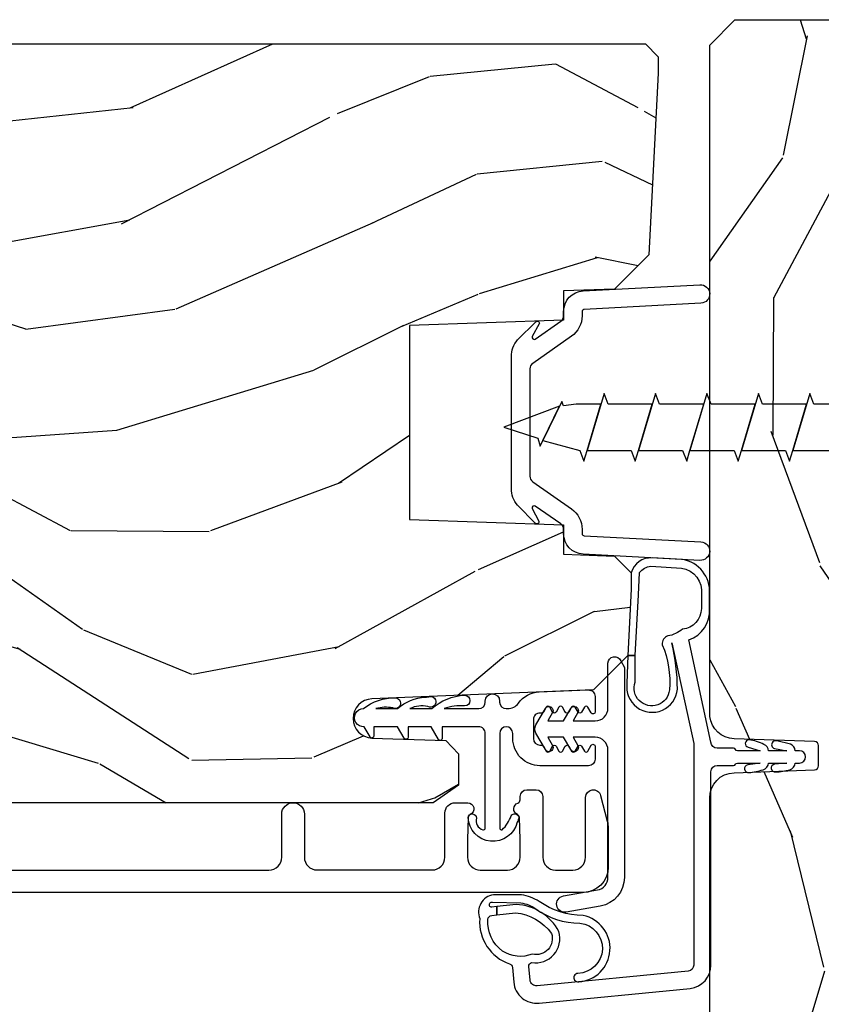
# Model space of a CAD drawing. Units: inches. Extents: x 4 to 719, y 51 to 488.
# Drawn here: x 142 to 144, y 81 to 84 of the extents above; entities that cross this region are included whole.
import ezdxf

# ---------------------------------------------------------------- set-up
doc = ezdxf.new("R2010")
doc.units = ezdxf.units.IN
doc.header["$MEASUREMENT"] = 0
doc.layers.add('ZP-ANNO-NPLT', color=7, linetype='Continuous', plot=False)
for name, color, linetype in [('ZP-DETL-WALL', 155, 'Continuous'), ('ZP-SECT-ACCS', 165, 'Continuous'), ('ZP-SECT-ALUM', 63, 'Continuous'), ('ZP-SECT-VINL', 130, 'Continuous'), ('ZP-SECT-WDHA', 11, 'Continuous'), ('ZP-SECT-WOOD', 104, 'Continuous')]:
    doc.layers.add(name, color=color, linetype=linetype)

# ---------------------------------------------------------------- blocks, each defined once
blk = doc.blocks.new('101CS Vin21 PR IF C Putty (Triple 1 in 3mm IG) F J')
at = {"layer": 'ZP-SECT-WDHA'}
h = blk.add_hatch(dxfattribs=at)
h.set_pattern_fill('WOOD3', color=256, scale=2, angle=163, pattern_type=2)
h.set_pattern_definition([(158.2364, (69.80684332232786, 20.9958920782042), (20.45396798290167, -8.344771374467806), [0.240832, -23.84235799999999]), (174.3099, (69.5831776149912, 21.08518738245692), (-8.235181511295936, 0.4263690944681484), [0.305942, -9.892097999999999]), (207.9999999999999, (69.27874388591891, 21.11552060851596), (-0.5847435903937085, -1.91261010378108), [0.2262739999999999, -2.602152]), (209.8476, (69.07895565220917, 21.00929132031751), (-35.54768828883149, -20.50272857977593), [0.438634, -43.42479]), (175.9946, (68.698505279909, 20.79098530982616), (18.38297247813529, -1.437476743240211), [0.266834, -26.416494]), (163, (68.43232374107527, 20.80962366769629), (-2.497352921371544, -1.327866102480598), [0.5, -1.5]), (153.5376999999999, (67.95417136309374, 20.95580952005766), (8.978306718050995, -4.83632345258755), [0.24331, -11.922214]), (157.2894, (69.64896260177758, 20.47948750998416), (16.62874032651941, -7.175302374271584), [0.200998, -19.898754]), (163, (69.46354908467941, 20.55708794604796), (-2.497352921371544, -1.327866102480598), [0.3, -1.7]), (191.3008, (69.17665765789053, 20.64479945746479), (-24.54716094300747, -5.043499394239721), [0.2952959999999999, -29.23435]), (215.1249999999999, (68.88708638267894, 20.58693343485788), (10.57415813511433, 7.224071108844612), [0.45607, -22.347438]), (202.2894, (68.51406723730912, 20.32452780003356), (-14.3993751268171, -6.054586024953077), [0.284254, -28.141088]), (169.3402, (68.25105328414713, 20.21671471899921), (-15.88561928555968, 2.765334394382427), [0.362216, -17.748554]), (151.1113, (67.89508870381155, 20.28371634246087), (25.02229161617255, -13.92425483963839), [0.38833, -38.44464599999999]), (156.2902000000001, (69.46769214484948, 19.88657856128707), (-16.62874768410003, 7.175289077572956), [0.3423439999999998, -33.89213999999998]), (166.3665, (69.15424339601094, 20.02423713113134), (-31.18650071420278, 7.443263674111074), [0.340588, -33.718186]), (196.6901, (68.82325234488906, 20.1045174156178), (4.409962367830815, 0.7431255040166733), [0.360556, -6.850548]), (210.4896, (68.47788657715563, 20.00096797584202), (-25.55825994297176, -15.19129255384614), [0.325576, -32.23206399999999]), (177.9314, (68.1973303217103, 19.83577660944989), (-22.79293410148565, 0.6943551067665474), [0.310484, -30.737866]), (163, (67.88704915854356, 19.84698374038967), (-2.497352921371544, -1.327866102480598), [0.24, -1.76]), (150.0054, (67.65753601711242, 19.91715294952314), (-16.04400167334359, 9.087905524651102), [0.266834, -26.416494]), (163, (69.3133407532365, 21.50230615215974), (-2.497352921371544, -1.327866102480598), [0, -2]), (26.15240000000001, (68.95786391015002, 21.29727880269319), (-36.87554735843706, -18.00538888531859), [0.4386339999999999, -43.42478999999998]), (9.565100000000026, (68.76684953402957, 19.57800177204475), (2.497352076502218, 1.327869099233075), [0.178886, -4.29325]), (351.1301, (68.94324803136146, 19.60772667976615), (12.0603996767767, -1.595852046107204), [0.282842, -13.859292]), (319.8014, (69.22270823122003, 19.56411479268231), (8.393559450670804, -6.748938448303024), [0.152316, -15.07923]), (189.5651, (68.95786391015002, 21.29727880269319), (-2.497352076502219, -1.327869099233075), [0.2236059999999999, -4.248529999999997]), (169.7098, (68.73736578848514, 21.26012266804144), (17.79822734718652, -3.350093459302554), [0.342344, -33.89214]), (152.8752999999999, (68.4005273032688, 21.32127685740864), (-30.7601241373409, 15.67848221527704), [0.5688579999999999, -56.316992]), (152.6952, (69.87116509736686, 21.20627912451607), (-10.89091849633435, 5.421060729349781), [0.2236059999999999, -22.13707199999999]), (178.5241, (69.67247291924389, 21.30885308979359), (22.79293551970828, -0.6943538178398185), [0.37363, -36.989452]), (205.8789, (69.29896603662493, 21.31847642789747), (31.88084594068392, 15.34964888471388), [0.3821, -37.827846]), (197.6952, (68.95518406172738, 21.15170126866945), (-23.21929303946757, -7.540852312839229), [0.316228, -31.306548]), (172.4623, (68.6539179183269, 21.05558305582402), (-10.14779136076372, 1.011111546693648), [0.364966, -11.80056]), (156.4181, (68.29210590389684, 21.10345858416643), (31.344885410924, -13.76583238823937), [0.5234499999999999, -51.82156]), (154.8699, (69.7249792450055, 20.72812674653455), (10.89091361125098, -5.421068605812716), [0.2828419999999999, -13.859292]), (174.3099, (69.46890878152476, 20.84824301409544), (-8.235181511295936, 0.4263690944681484), [0.305942, -9.892097999999999]), (205.5104, (69.16447505245247, 20.87857624015448), (26.88614988798455, 12.69389479119331), [0.3255759999999999, -32.23206399999998]), (207.9999999999999, (68.87064013598234, 20.73835840297607), (-0.5847435903937085, -1.91261010378108), [0.367696, -2.460732]), (180.3539999999999, (68.54598425620406, 20.5657358096536), (27.20289793979688, 0.04876202922806261), [0.335262, -33.190848]), (159.6335000000001, (68.2107295638236, 20.56366427956856), (30.01700107381327, -11.26852463519537), [0.3405879999999998, -33.71818599999997]), (145.8973, (67.89143338089062, 20.68219675429355), (-17.37187083675604, 11.58525502309056), [0.27203, -26.930912]), (154.2538, (69.57879339264412, 20.24997436855303), (-12.80351945054413, 6.005821017315287), [0.2630579999999998, -26.04283399999999]), (177.9314, (69.34184902428262, 20.36424320201947), (-22.79293410148565, 0.6943551067665474), [0.310484, -30.737866]), (195.0054, (69.03156786111592, 20.37545033295924), (11.31727641611973, 2.814114219735264), [0.37736, -18.490604]), (212.8991, (68.66707599826321, 20.27774832727791), (28.64036637139407, 18.43175097613516), [0.4967899999999999, -49.18218]), (178.9454, (68.24995722856039, 20.00791146552324), (8.235181634652655, -0.4263644116476297), [0.291204, -14.269016]), (156.991, (67.9588021605129, 20.01327116236856), (-18.54135163249375, 7.760042155334038), [0.3821, -37.82784599999999]), (139.8014, (67.60710122143587, 20.16262460040172), (-8.393559450670804, 6.748938448303025), [0.152316, -15.07923]), (153.5376999999999, (69.40337036981049, 19.67619151497521), (8.978306718050995, -4.83632345258755), [0.24331, -11.922214]), (173.008, (69.18555209656824, 19.7846129143472), (-22.20819262847393, 2.606951578708767), [0.345254, -34.1801]), (200.4054, (68.84286617725746, 19.82664100859514), (-30.71134915766887, -11.52445423798904), [0.4280179999999997, -42.37384999999997]), (192.0546, (69.02644932644759, 21.59001766357655), (-15.72724097270063, -3.557234008732985), [0.205912, -20.385348]), (173.7843, (68.82507729990198, 21.54701409483034), (32.35598179133584, -3.618064673815965), [0.4275519999999998, -42.32756599999997]), (155.8750000000001, (68.4000395660197, 21.59330583033685), (12.80352490518391, -6.005810314090468), [0.4837359999999998, -15.64077999999999])])
edge = h.paths.add_edge_path()
edge.add_line((5.865551157215201, -0.06249999999994316), (5.803051157215201, 5.684341886080801e-14))
edge.add_line((5.803051157215201, 5.684341886080801e-14), (5.553051157215201, 5.684341886080801e-14))
edge.add_line((5.553051157215201, 5.684341886080801e-14), (5.490551157215201, -0.06249999999994316))
edge.add_line((5.490551157215201, -0.06249999999994316), (4.35555115721521, -0.06249999999994316))
edge.add_line((4.35555115721521, -0.06249999999994316), (4.29305115721521, 5.684341886080801e-14))
edge.add_line((4.29305115721521, 5.684341886080801e-14), (3.083520233248088, -0.0004991732965606843))
edge.add_line((3.083520233248088, -0.0004991732965606843), (3.013520233248094, -0.07049917329655386))
edge.add_line((3.013520233248094, -0.07049917329655386), (2.271712992836079, -0.07049917329655386))
edge.add_arc((2.227520233248093, -0.05449917329653431), 0.04700000000002302, 199.902801886687, 340.097198113313, ccw=False)
edge.add_line((2.183327473660107, -0.07049917329655386), (1.561201474115215, -0.07049917329655386))
edge.add_line((1.561201474115215, -0.07049917329655386), (1.463360853681671, -0.1683397937300981))
edge.add_arc((1.4195202332481, -0.1244991732965417), 0.06199999999999654, 224.9999999999907, 315.0000000000093, ccw=False)
edge.add_line((1.37567961281453, -0.1683397937300981), (1.311010303111708, -0.1036704840272762))
edge.add_arc((1.270107979841995, -0.1333846961042013), 0.05055625033774444, 35.99718955853371, 180.1300780664193)
edge.add_line((1.219551859793192, -0.1334994733826704), (1.219176157215195, -0.2087887687955572))
edge.add_arc((1.143580494733591, -0.1909871523489528), 0.07766338734657934, 268.530568904314, 346.7491377063439, ccw=False)
edge.add_line((1.14158892594002, -0.2686249999999859), (1.058513388490375, -0.2686249999999859))
edge.add_arc((1.058513388490397, -0.2066249999999741), 0.06200000000000816, 181.999999999996, 269.9999999999836, ccw=False)
edge.add_line((0.996551157215201, -0.2087887687955288), (0.9949618164829062, -0.1476510050329409))
edge.add_arc((0.9848888067193329, -0.1486184168583549), 0.01011935824728805, 5.485861156466482, 89.72721794353028)
edge.add_line((0.9849369842456426, -0.1384991732965659), (0.9435202332480443, -0.1384991732965659))
edge.add_line((0.9435202332480443, -0.1384991732965659), (0.7765202332480712, -0.1992822024189991))
edge.add_line((0.7765202332480712, -0.1992822024189991), (0.7765511572152022, -0.4599999999999795))
edge.add_line((0.7765511572152022, -0.4599999999999795), (0.8391541875955326, -0.4599999999999795))
edge.add_arc((0.8391541875955255, -0.5020000000000238), 0.04200000000004211, 45.00000000003388, 89.99999999999272, ccw=False)
edge.add_line((0.8688526724053744, -0.4723015151901393), (1.128360853681635, -0.7162156204335588))
edge.add_arc((1.172201474115205, -0.6723750000000024), 0.0619999999999935, 224.9999999999882, 270.0000000000002)
edge.add_line((1.172201474115205, -0.734375), (1.200468810746536, -0.734375))
edge.add_arc((1.200468810746592, -0.7243749999999949), 0.00999999999999801, 269.9999999996756, 358.0000000001116)
edge.add_line((1.210462719016782, -0.7247239949670075), (1.211926157215196, -0.6828166080527467))
edge.add_arc((1.227916410447506, -0.6833749999999981), 0.01600000000000526, 90.00000000002632, 177.99999999996, ccw=False)
edge.add_line((1.227916410447499, -0.6673749999999927), (1.336558001972911, -0.6673749999999643))
edge.add_arc((1.336558001972918, -0.7293749999999477), 0.06199999999998362, 2.000000000000398, 90.00000000000642, ccw=False)
edge.add_line((1.398520233248085, -0.727211231204393), (1.403245974994171, -0.8786629420920633))
edge.add_arc((1.465208206269367, -0.876499173296537), 0.06200000000001052, 181.9999999999719, 270.000000000033)
edge.add_line((1.465208206269402, -0.9384991732965489), (1.670558001972914, -0.9384991732965489))
edge.add_arc((1.670558001972921, -1.000499173296532), 0.06199999999998695, 2.000000000003297, 90.00000000000318, ccw=False)
edge.add_line((1.732520233248088, -0.9983354045009776), (1.745726003048354, -1.376499173296537))
edge.add_line((1.745726003048354, -1.376499173296537), (1.807726003048252, -1.438499173296492))
edge.add_line((1.807726003048252, -1.438499173296492), (3.359689252694771, -1.438499173296549))
edge.add_arc((3.359689252694807, -1.376499173296537), 0.06200000000001182, 269.999999999968, 358.000000000027)
edge.add_line((3.421651483970003, -1.378662942092063), (3.43106467261034, -1.109490861245376))
edge.add_line((3.43106467261034, -1.109490861245376), (3.3355511572152, -1.104485210012001))
edge.add_line((3.3355511572152, -1.104485210012001), (3.34130811240194, -0.9946359611890045))
edge.add_line((3.34130811240194, -0.9946359611890045), (3.444545065485407, -0.9999999999999432))
edge.add_line((3.444545065485407, -0.9999999999999432), (3.973761469783987, -0.9999999999999432))
edge.add_arc((3.97459850681215, -0.9388856144293669), 0.06112011742998674, 269.2153125636007, 358.3336463442268)
edge.add_line((4.035692777092059, -0.9406629420920751), (4.042520233248091, -0.74515017832951))
edge.add_arc((4.052514141518294, -0.7454991732965226), 0.01000000000000881, 90.000000000061, 178.0000000000515, ccw=False)
edge.add_line((4.05251414151828, -0.7354991732965175), (4.101526324977918, -0.7354991732965175))
edge.add_arc((4.101526324977854, -0.7454991732965226), 0.01000000000000889, 1.9999999999486135, 89.99999999961318, ccw=False)
edge.add_line((4.111520233248051, -0.74515017832951), (4.118347689404082, -0.9406629420920751))
edge.add_arc((4.180309920679271, -0.9384991732965631), 0.06199999999999874, 181.9999999999601, 262.7245598765343)
edge.add_line((4.172458276596835, -0.9999999999999716), (5.804019406544761, -0.9999999999999716))
edge.add_line((5.804019406544761, -0.9999999999999716), (5.86552023324807, -0.938499173296492))
edge.add_line((5.86552023324807, -0.938499173296492), (5.865551157215201, -0.06249999999994316))
h = blk.add_hatch(dxfattribs=at)
h.set_pattern_fill('WOOD3', color=256, scale=2, angle=73, pattern_type=2)
h.set_pattern_definition([(68.23640000000002, (69.58110608490615, 21.4204420748374), (-8.34477137446781, -20.45396798290167), [0.240832, -23.84235799999999]), (84.3099, (69.67040138915887, 21.64410778217407), (0.42636909446815, 8.235181511295936), [0.305942, -9.892097999999999]), (118, (69.70073461521791, 21.94854151124635), (-1.91261010378108, 0.5847435903937088), [0.226274, -2.602152]), (119.8476, (69.59450532701946, 22.14832974495607), (-20.50272857977592, 35.54768828883149), [0.4386339999999999, -43.42478999999998]), (85.9946, (69.37619931652812, 22.52878011725625), (-1.437476743240215, -18.38297247813529), [0.2668339999999998, -26.41649399999998]), (72.99999999999999, (69.39483767439825, 22.79496165609001), (-1.327866102480597, 2.497352921371545), [0.5, -1.5]), (63.53769999999997, (69.54102352675962, 23.27311403407153), (-4.836323452587552, -8.978306718050995), [0.24331, -11.922214]), (67.28939999999997, (69.06470151668611, 21.57832279538768), (-7.175302374271586, -16.6287403265194), [0.200998, -19.898754]), (72.99999999999999, (69.14230195274993, 21.76373631248583), (-1.327866102480597, 2.497352921371545), [0.3, -1.7]), (101.3008, (69.23001346416675, 22.05062773927474), (-5.043499394239715, 24.54716094300748), [0.2952959999999999, -29.23435]), (125.125, (69.17214744155983, 22.34019901448631), (7.224071108844608, -10.57415813511433), [0.45607, -22.347438]), (112.2894, (68.90974180673551, 22.71321815985615), (-6.054586024953074, 14.3993751268171), [0.2842539999999999, -28.14108799999999]), (79.3402, (68.80192872570116, 22.97623211301811), (2.76533439438243, 15.88561928555968), [0.362216, -17.748554]), (61.11129999999999, (68.86893034916282, 23.33219669335371), (-13.92425483963839, -25.02229161617255), [0.38833, -38.444646]), (66.29019999999998, (68.47179256798904, 21.75959325231577), (7.17528907757296, 16.62874768410003), [0.3423439999999999, -33.89214]), (76.3665, (68.60945113783329, 22.0730420011543), (7.443263674111081, 31.18650071420278), [0.3405879999999999, -33.71818599999999]), (106.6901, (68.68973142231975, 22.40403305227618), (0.7431255040166724, -4.409962367830815), [0.360556, -6.850548]), (120.4896, (68.58618198254398, 22.74939882000964), (-15.19129255384614, 25.55825994297176), [0.325576, -32.23206399999999]), (87.93140000000001, (68.42099061615184, 23.02995507545496), (0.6943551067665528, 22.79293410148564), [0.310484, -30.737866]), (72.99999999999999, (68.43219774709162, 23.34023623862169), (-1.327866102480597, 2.497352921371545), [0.24, -1.76]), (60.00539999999997, (68.50236695622507, 23.56974938005282), (9.087905524651106, 16.04400167334359), [0.266834, -26.416494]), (72.99999999999999, (70.0875201588617, 21.91394464392875), (-1.327866102480597, 2.497352921371545), [0, -2]), (296.1524000000001, (69.88249280939515, 22.26942148701522), (-18.00538888531858, 36.87554735843706), [0.438634, -43.42478999999999]), (279.5651, (68.1632157787467, 22.46043586313571), (1.327869099233074, -2.497352076502219), [0.1788859999999999, -4.293249999999996]), (261.1301, (68.1929406864681, 22.2840373658038), (-1.595852046107206, -12.0603996767767), [0.282842, -13.859292]), (229.8014, (68.14932879938426, 22.00457716594524), (-6.748938448303024, -8.393559450670804), [0.152316, -15.07923]), (99.56509999999996, (69.88249280939515, 22.26942148701522), (-1.327869099233074, 2.497352076502219), [0.223606, -4.24853]), (79.70979999999999, (69.84533667474338, 22.4899196086801), (-3.350093459302556, -17.79822734718652), [0.342344, -33.89214]), (62.87529999999996, (69.9064908641106, 22.82675809389644), (15.67848221527704, 30.76012413734089), [0.5688579999999999, -56.316992]), (62.69520000000001, (69.79149313121802, 21.3561202997984), (5.421060729349783, 10.89091849633435), [0.223606, -22.137072]), (88.5241, (69.89406709649555, 21.55481247792135), (-0.6943538178398221, -22.79293551970828), [0.37363, -36.989452]), (115.8789, (69.90369043459943, 21.92831936054032), (15.34964888471387, -31.88084594068392), [0.3821, -37.827846]), (107.6952, (69.7369152753714, 22.27210133543788), (-7.540852312839225, 23.21929303946757), [0.316228, -31.306548]), (82.46229999999997, (69.64079706252598, 22.57336747883836), (1.01111154669365, 10.14779136076372), [0.364966, -11.80056]), (66.41809999999997, (69.68867259086838, 22.93517949326842), (-13.76583238823937, -31.34488541092399), [0.52345, -51.82156]), (64.86989999999993, (69.3133407532365, 21.50230615215977), (-5.421068605812717, -10.89091361125097), [0.282842, -13.859292]), (84.3099, (69.43345702079739, 21.75837661564051), (0.42636909446815, 8.235181511295936), [0.305942, -9.892097999999999]), (115.5104, (69.46379024685643, 22.06281034471278), (12.69389479119331, -26.88614988798455), [0.325576, -32.232064]), (118, (69.32357240967802, 22.35664526118291), (-1.91261010378108, 0.5847435903937088), [0.367696, -2.460732]), (90.35399999999994, (69.15094981635555, 22.68130114096121), (0.04876202922805728, -27.20289793979688), [0.335262, -33.190848]), (69.63350000000001, (69.14887828627052, 23.01655583334166), (-11.26852463519538, -30.01700107381327), [0.3405879999999999, -33.71818599999999]), (55.89729999999997, (69.2674107609955, 23.33585201627464), (11.58525502309056, 17.37187083675603), [0.2720299999999999, -26.930912]), (64.25379999999998, (68.83518837525499, 21.64849200452114), (6.005821017315288, 12.80351945054413), [0.263058, -26.042834]), (87.93140000000001, (68.94945720872143, 21.88543637288262), (0.6943551067665528, 22.79293410148564), [0.310484, -30.737866]), (105.0054, (68.96066433966121, 22.19571753604934), (2.814114219735262, -11.31727641611973), [0.37736, -18.490604]), (122.8991, (68.86296233397987, 22.56020939890206), (18.43175097613515, -28.64036637139408), [0.4967899999999999, -49.18218]), (88.94539999999998, (68.5931254722252, 22.97732816860488), (-0.4263644116476313, -8.235181634652655), [0.291204, -14.269016]), (66.99100000000001, (68.59848516907051, 23.26848323665234), (7.760042155334039, 18.54135163249375), [0.3821, -37.827846]), (49.80139999999994, (68.74783860710367, 23.62018417572938), (6.748938448303026, 8.393559450670802), [0.152316, -15.07923]), (63.53769999999997, (68.26140552167716, 21.82391502735478), (-4.836323452587552, -8.978306718050995), [0.24331, -11.922214]), (83.008, (68.36982692104915, 22.041733300597), (2.606951578708771, 22.20819262847393), [0.345254, -34.1801]), (110.4054, (68.41185501529709, 22.38441921990779), (-11.52445423798903, 30.71134915766887), [0.428018, -42.37385]), (102.0546, (70.1752316702785, 22.20083607071766), (-3.557234008732982, 15.72724097270063), [0.205912, -20.385348]), (83.7843, (70.13222810153229, 22.40220809726328), (-3.618064673815971, -32.35598179133584), [0.4275519999999997, -42.32756599999996]), (65.87499999999999, (70.1785198370388, 22.82724583114558), (-6.00581031409047, -12.80352490518391), [0.4837359999999999, -15.64078])])
edge = h.paths.add_edge_path()
edge.add_line((5.806551157215203, -1.155999999999864), (5.775551157215254, -1.124999999999886))
edge.add_line((5.775551157215254, -1.124999999999886), (5.735551157216371, -1.124999999999886))
edge.add_line((5.735551157216371, -1.124999999999886), (5.293980145174878, -1.148141756136738))
edge.add_line((5.293980145174878, -1.148141756136738), (5.210872627809572, -1.231249273501987))
edge.add_line((5.210872627809572, -1.231249273501987), (5.206551157215124, -1.354999999999961))
edge.add_line((5.206551157215124, -1.354999999999961), (5.135098801494841, -1.354999999999961))
edge.add_line((5.135098801494841, -1.354999999999961), (5.1220035129354, -1.729999999999961))
edge.add_line((5.1220035129354, -1.729999999999961), (4.651098801494861, -1.729999999999961))
edge.add_line((4.651098801494861, -1.729999999999961), (4.638003512935477, -1.355000000000018))
edge.add_line((4.638003512935477, -1.355000000000018), (4.566551157215137, -1.355000000006441))
edge.add_line((4.566551157215137, -1.355000000006441), (4.562229686620405, -1.231249273502101))
edge.add_line((4.562229686620405, -1.231249273502101), (4.521692367805819, -1.190711954687515))
edge.add_line((4.521692367805819, -1.190711954687515), (4.481692367804889, -1.190711954687515))
edge.add_line((4.481692367804889, -1.190711954687515), (4.32043553717255, -1.199163067075176))
edge.add_line((4.32043553717255, -1.199163067075176), (4.237328019807357, -1.282270584440397))
edge.add_line((4.237328019807357, -1.282270584440397), (4.215121537468001, -1.821135583294222))
edge.add_arc((4.167537849922411, -1.819174672268659), 0.04762407471527799, 182.0000000009879, 357.64019150197606, ccw=False)
edge.add_line((4.119942786506719, -1.82083672850797), (4.113677407716516, -1.641419754557091))
edge.add_line((4.113677407716516, -1.641419754557091), (4.081596932758707, -1.610439999999841))
edge.add_line((4.081596932758707, -1.610439999999841), (4.005115384213347, -1.610439999999869))
edge.add_line((4.005115384213347, -1.610439999999869), (3.96255115721521, -1.672553807887908))
edge.add_line((3.962551157215209, -1.672553807887908), (3.962551157215269, -5.498852999999855))
edge.add_line((3.962551157215273, -5.498852999999855), (4.025551157215263, -5.561852999999928))
edge.add_line((4.025551157215261, -5.561852999999928), (4.151798629608891, -5.561852999999985))
edge.add_line((4.151798629608891, -5.561852999999985), (4.156088299857743, -5.439012916252182))
edge.add_arc((4.187069415495294, -5.440094800649916), 0.03099999999996011, 91.99999999949301, 178.0000000000717, ccw=False)
edge.add_line((4.185987531097794, -5.409113685012358), (4.204790872564388, -5.408457057859493))
edge.add_arc((4.203708988166909, -5.377475942221892), 0.03099999999999807, 271.9999999994446, 355.9999999997835)
edge.add_line((4.234633473724955, -5.379638392908078), (4.235512952320676, -5.367061263031019))
edge.add_arc((4.484903964885589, -5.384500381467603), 0.249999999999998, 90.00000000000358, 175.9999999998733, ccw=False)
edge.add_line((4.484903964885575, -5.134500381467603), (5.390762390323744, -5.134500381467575))
edge.add_line((5.390762390323744, -5.134500381467575), (5.392944938416917, -5.072000381466864))
edge.add_line((5.392944938416917, -5.072000381466864), (5.554368609122093, -5.072000381466808))
edge.add_line((5.554368609122093, -5.072000381466808), (5.556551157215267, -5.134500381467149))
edge.add_line((5.556551157215267, -5.134500381467149), (5.786551157215229, -5.134500381467149))
edge.add_line((5.786551157215229, -5.134500381467149), (5.806551157215267, -5.114500381467309))
edge.add_line((5.806551157215267, -5.114500381467309), (5.806551157215205, -1.155999999999864))
at = {"layer": 'ZP-SECT-ALUM'}
blk.add_lwpolyline([(5.131111177271571, -1.422696370467463, 0.8390996311773108), (5.126187138506502, -1.41416768514793), (5.095288084109164, -1.431576253455646, -0.7332303362619956), (5.089482223171068, -1.42400990816995), (5.133026121183001, -1.361822777018403, -0.2446984432289763), (5.14613255389164, -1.355000000000018), (5.156619680478819, -1.354999999999976, 0.3989595459731641), (5.20655115721646, -1.307616797812102), (5.221431782173077, -1.023677559015468, 1), (5.176493453109138, -1.02132244098452), (5.161612828152464, -1.305261679781211, -0.3989595459737563), (5.156619680478705, -1.309999999999988), (5.146132553891412, -1.310000000000016, 0.2446984432278585), (5.096164279190042, -1.336011837382586), (5.030228966355217, -1.430177222981641, -0.2446984432289737), (5.017122533646578, -1.437000000000012), (4.755979780786355, -1.437000000000026, -0.2446984432290022), (4.742873348077715, -1.430177222981627), (4.676938035242834, -1.3360118373826, 0.2446984432290486), (4.626969760541236, -1.310000000000016), (4.61648263395417, -1.310000000000045, -0.3989595459740351), (4.611489486280412, -1.305261679781268), (4.596608861323737, -1.021322440984534, 1), (4.551670532259799, -1.023677559015468), (4.566551157216416, -1.307616797812173, 0.3989595459736984), (4.61648263395417, -1.355000000000032), (4.626969760541179, -1.355000000000004, -0.2446984432302576), (4.640076193249875, -1.361822777018403), (4.683620091261808, -1.42400990816995, -0.7332303362614832), (4.677814230323712, -1.431576253455646), (4.646954937929273, -1.415306320003438, 0.8390996311771607), (4.642030899164205, -1.423835005322957), (4.685688109480303, -1.467260799916488, 0.176326980708576), (4.726183728890554, -1.482000000000014), (5.046918585542322, -1.482000000000014, 0.1763269807084306), (5.087414204952573, -1.467260799916517)], format="xyb", close=True, dxfattribs=at)
blk.add_lwpolyline([(3.79916316778246, -2.983701014011487), (3.79916316778246, -2.071201014011748, -0.4142135623731454), (3.830163167782409, -2.040201014011785), (3.935163167782427, -2.040201014011799, 1), (3.935163167782427, -1.985201014011736), (3.830291622105158, -1.985201014011707, -0.4142135623730363), (3.799291622105208, -1.954201014011744), (3.799291622105208, -1.67470101401139, -0.4142135623730951), (3.830291622105158, -1.643701014011413), (3.937663167782482, -1.643701014011413, 0.4142135623730898), (3.962663167782573, -1.618701014011364), (3.962663167782573, -1.588201014011716, 0.8097626118278595), (3.933960301670247, -1.582099255223312, -0.286731384340749), (3.926931302384098, -1.586840110485667), (3.87364199766909, -1.588701014011789), (3.830163167782409, -1.588701014011775, -0.4142135623730951), (3.79916316778246, -1.557701014011812), (3.79916316778246, -1.491701014011824, -0.4142135623730951), (3.830163167782409, -1.460701014011846), (3.873641994465849, -1.460701014011846), (3.926931302150813, -1.462561917641565, -0.2867313843415918), (3.933960301437189, -1.467302772903949, 0.6806560676539694), (3.961843264472343, -1.466092318397344, -0.3199512875757521), (3.969405982710548, -1.46070101401952), (3.978167085506009, -1.460701014019506, 0.4142135623730951), (3.994167085506085, -1.444701014019472), (3.994167085505858, -1.421701014011475, 0.4142135623702356), (3.978167085506009, -1.40570101401174), (3.830163060563443, -1.405701014011754, -0.4142135623731328), (3.799163060563494, -1.374701014011805), (3.799163060563494, -1.332701014011789, -0.4142135623731307), (3.830163060563443, -1.301701014011812), (3.975667085505954, -1.301701014011826, 0.8797144567790496), (3.980344670723859, -1.265302125875124), (3.917870425634753, -1.248975491332445, 0.06399139123885686), (3.90017145454032, -1.246701014011805), (3.806163060563556, -1.246701014011805, 0.414213562373051), (3.744163114173141, -1.308700960402263), (3.744163114173141, -5.548182597086807, 0.4142135623731119)], format="xyb", dxfattribs=at)
at = {"layer": 'ZP-SECT-VINL'}
for points in [[(3.51760794426945, -1.418995970464621, 0.4219024440430692), (3.532110602109917, -1.436746337057301), (3.564293046691368, -1.439561936054261, 0.346569951032922), (3.574645574146579, -1.432779801476968, -0.5583529260354017), (3.649532852923521, -1.36668399194528, -0.2693031276362902), (3.715050871217947, -1.470489203265174), (3.71061438574565, -1.517567165152911), (3.690540235704923, -1.517567165152911), (3.695476314060208, -1.472241438623499, 0.2088104204037236), (3.6451964372311, -1.384613614781614, 0.5957433684500324), (3.594799076817644, -1.43134780857487, 0.2433112350075083), (3.602293238493921, -1.503428847515252, 0.2568251743771963), (3.67918912701213, -1.539114424813206, 0.3768870939603294), (3.688488313216617, -1.529745497506852), (3.690540235704923, -1.517567165152911), (3.71061438574565, -1.517567165152911), (3.708568199994311, -1.529651281595434, 1.068934857869875), (3.720945339055724, -1.528190239741804), (3.719520226945058, -1.458983672161324, 0.1062968572048817), (3.70520428578083, -1.422985030214051, -0.1640027039186867), (3.67026095428249, -1.3154869526998, 0.9338608258536513), (3.547929490902156, -1.320437939950892, -1.089996222914087), (3.527748153152167, -1.318331471962921, -0.8768570663856959), (3.688558911164243, -1.307413243889954, 0.1584675319188968), (3.722919400390076, -1.414612752498456, -0.1088006793775886), (3.738663357023476, -1.457487374279268), (3.739237859632446, -1.525698021431211, -0.4727689626406913), (3.681091923738215, -1.559066798046231, -0.3410715557673482), (3.570988698207763, -1.486277411372569, 0.2968535852697062), (3.562397434070469, -1.479548884936449), (3.526631300111653, -1.476419753753035, -0.4219024440434488), (3.475871997669735, -1.414293470678572), (3.511597761409853, -1.047466132023573, -0.3813629927122556), (3.568231357183429, -0.9969187152083521), (4.038148069960066, -0.9969187152083521, 0.4142135623730911), (4.053148069960052, -0.9819187152083657), (4.053148069960052, -0.9419187152083452, -0.2982166266991477), (4.056148069960038, -0.9373361395134054, 0.2982166266991507), (4.059148069960081, -0.9327535638184656), (4.059148069960081, -0.877559562379048), (4.054734509581174, -0.9074230222779818, -0.9999999999999999), (4.035938672689262, -0.904645160594356, -0.04541228404096189), (4.042598909357928, -0.8703287655000906, -0.3045955100486373), (4.059148069960081, -0.8569187152083657), (4.059148069960081, -0.8125595623790502), (4.056383332292505, -0.8424651819935889, -0.9999999999999999), (4.037600142272019, -0.8396030546981592, -0.0554960224018576), (4.042631503680802, -0.8052546203203121, -0.302813671190622), (4.059148069960081, -0.791918715208368), (4.059148069960081, -0.7819187152083771, -1), (4.089148069960054, -0.7819187152083771), (4.089148069960054, -0.791918715208368, -0.2682118936829638), (4.10497928823127, -0.8038686666721162), (4.112874615921434, -0.8369424871691677, -1.025509096261036), (4.09409774296352, -0.8422685430039252), (4.089148069960054, -0.8125595623790502), (4.089148069960054, -0.8569187152083657, -0.2466199646157602), (4.104507315980975, -0.8680594201798897, -0.08089948468531959), (4.115441615737772, -0.9044805384915549, -0.8924921851262129), (4.097743643232484, -0.9064978047665875), (4.089148069960054, -0.877559562379048), (4.089148069960054, -0.9327535638184656, 0.2982166266991656), (4.092148069960039, -0.9373361395134054, -0.2982166266991646), (4.095148069960082, -0.9419187152083452), (4.095148069960082, -0.9819187152083657, 0.4142135623730972), (4.110148069960069, -0.9969187152083521), (4.35830050239877, -1.050468137275573, -0.3387772180518702), (4.434546230095513, -1.000235082073104), (4.470870624144588, -1.000198093103677, -0.3840789364454044), (4.553899400832641, -1.0662069049135), (4.557433331758226, -1.139955503262513, -0.3628325884721805), (4.521692367805819, -1.190711954687515), (4.481692367804889, -1.190711954687515), (4.32043553717255, -1.199163067075204), (4.320435537172294, -1.181122931916832), (4.468026431400112, -1.172777552512954), (4.521770040717961, -1.170711953236463, 0.1957142535402444), (4.537511531741977, -1.143013397878121), (4.53300764897471, -1.068720776043619, 0.3992424631398552), (4.468780484566814, -1.020000914799652), (4.434546230099095, -1.020198719173621, 0.3740821225494652), (4.384073808105363, -1.065909877726483, 0.1215311658474799), (4.367886789432809, -1.101501679563754, -0.3678240759133192), (4.346652970651029, -1.115324497934481, 0.1212551632475686), (4.236764108813979, -1.097908521913126, 1.129897340648435), (4.255674659523059, -1.181020524659289), (4.320435537172294, -1.181122931916832), (4.32043553717255, -1.199163067075204), (4.252958103444477, -1.201013942085979, -1.024870047204173), (4.238379877203549, -1.078402642360544, -0.05490250686402452), (4.350915371430453, -1.091813751802135), (4.10642651241448, -1.038918715208439), (3.568231357183429, -1.038918715208382, 0.3813629927122522), (3.553327779348244, -1.052220667001876)], [(4.307294408894329, -1.216231271978188), (4.291668063598586, -1.207209397315225), (3.781258938733167, -1.207209397315239, 0.3640394992152368), (3.711334574134575, -1.265897482944283), (3.696747878898456, -1.348741252422016, 1), (3.736141887123033, -1.355677542208483), (3.750728582359152, -1.272833772730777, -0.364039499215529), (3.781258938733224, -1.247209397315274), (4.090668063598621, -1.247209397315245, -0.4142135623730274), (4.121668063598626, -1.278209397315251), (4.121668063598626, -1.33209614866125), (4.101668063598531, -1.320549143277404, 1), (4.091668063598597, -1.337869651353046), (4.121668063598626, -1.355190159428744), (4.121668063598626, -1.393662391931585), (4.101668063598531, -1.382115386547738, 1), (4.091668063598597, -1.399435894623323), (4.131668063598617, -1.422529905390945, 0.2679491924312561), (4.151668063598599, -1.422529905390931), (4.19166806359862, -1.399435894623338, 1), (4.181668063598686, -1.382115386547724), (4.16166806359859, -1.393662391931585), (4.16166806359859, -1.355190159428744), (4.19166806359862, -1.33786965135306, 1), (4.181668063598629, -1.32054914327739), (4.16166806359859, -1.332096148661265), (4.16166806359859, -1.278209397315251, -0.4142135623730952), (4.192668063598596, -1.247209397315245), (4.301668063598576, -1.247209397315274, 0.8347364993207522)], [(4.209685948387111, -1.510518798392624), (4.207313839089402, -1.51051879839261, -0.414213562371144), (4.19131383912616, -1.49451879842924), (4.19131383912616, -1.491034230055689, -0.2408034931269561), (4.204575729208493, -1.465094237060882, 0.2299079281769769), (4.231872112623471, -1.414317666435025), (4.236794673736817, -1.295179323225241, 0.426360827848981), (4.220808313708908, -1.278518798392568), (4.183668063598809, -1.27851879839254, 0.767326987975002), (4.181168063598811, -1.287848925411438), (4.19501485111595, -1.295843371911829, -0.5773502691900531), (4.19501485111595, -1.304503625949692), (4.183168063598764, -1.311343371911832, 0.5975099467548464), (4.183431995621326, -1.320145634885719, -0.01498891400959077), (4.183168063598764, -1.320003625949582), (4.195014851116007, -1.32684337191175, -0.5773502691860946), (4.19501485111595, -1.335503625949585), (4.183168063598764, -1.342343371911781, 0.5975099467561047), (4.183431995621326, -1.351145634885668, -0.0149889140094131), (4.183168063598764, -1.351003625949531), (4.19501485111595, -1.357843371911699, -0.5773502691803762), (4.19501485111595, -1.366503625949477), (4.183168063598764, -1.373343371911673, 0.6150274193139965), (4.183663969428771, -1.382254285605029, -0.02780424511674123), (4.183168063598764, -1.38200362594938), (4.195014851116007, -1.388843371911534, -0.5773502691881921), (4.19501485111595, -1.397503625949369), (4.183168063598707, -1.404343371911509, 0.2679491924312944), (4.180668063598709, -1.408673498930426), (4.180668063598709, -1.412518798392639, -0.4142135623736154), (4.16466806359869, -1.428518798392687), (4.118668063598754, -1.428518798392631, -0.4142135623716644), (4.102668063598735, -1.412518798392597), (4.102668063598678, -1.408673498930511, 0.2679491924269428), (4.100168063598737, -1.404343371911651), (4.088321276081437, -1.397503625949341, -0.5773502691858575), (4.088321276081437, -1.388843371911534), (4.10016806359868, -1.382003625949338, 0.5773502691850791), (4.10016806359868, -1.373343371911531), (4.088321276081494, -1.366503625949349, -0.577350269187211), (4.088321276081494, -1.357843371911528), (4.100168063598623, -1.351003625949446, 0.5773502691851135), (4.100168063598623, -1.342343371911639), (4.088321276081494, -1.335503625949471, -0.5773502691862972), (4.088321276081551, -1.326843371911636), (4.10016806359868, -1.320003625949553, 0.5773502691860266), (4.10016806359868, -1.311343371911732), (4.088321276081551, -1.304503625949607, -0.577350269189072), (4.088321276081608, -1.295843371911772), (4.102168063598747, -1.287848925411438, 0.7673269879794978), (4.099668063598749, -1.278518798392511), (4.068668063546163, -1.278518798392511, 0.414213562372835), (4.052668063546029, -1.294518798392616), (4.052668063546029, -1.412518798392597, 0.4142135635947822), (4.118668063874104, -1.478518798445364), (4.131313839022816, -1.478518798392599, -1), (4.131313839089437, -1.510487737604095), (3.901737481918353, -1.510487737604095, -0.484393170048764), (3.896817634102028, -1.504260261542967), (3.896817630963191, -1.504260387680901, -0.1044518956690765), (3.930859830104502, -1.482633285003047, 0.7058327487233808), (3.926819291583506, -1.463714735959613, 0.08654889080492685), (3.915525817236919, -1.467934839331278, 0.870912685752581), (3.926819291816734, -1.58734849378915, 0.9195500829043444), (3.925356736142469, -1.566990957863993, -0.387086514628085), (3.896817630963191, -1.551715087527086, -0.4843869027821934), (3.901737481810635, -1.545487737604034), (4.131282778300935, -1.545487737604034, -0.4142135623742634), (4.147313839089513, -1.561518798392584), (4.14731383908957, -1.650080598863482), (4.119136571725782, -1.650080598863354, 0.7673269879776732), (4.116636571725785, -1.65941072588231), (4.147313839089456, -1.677122254452613), (4.147313839089456, -1.733080598863339), (4.121913839089466, -1.733080598863339, 0.7673269879758489), (4.119413839089468, -1.742410725882294), (4.147313839089513, -1.758518798392728), (4.147313839089513, -1.816080598863508), (4.124933419461335, -1.816080598863394, 0.7673269879765438), (4.122433419461338, -1.825410725882264), (4.14738001876281, -1.839813651704347, 1.039564600882437), (4.191313839104048, -1.841518798393892, 0.1844484516465197), (4.217462590694758, -1.764327322307167, -0.0008494785586768299), (4.217462590694758, -1.764327322307167, 1.278151968430022), (4.192967739654186, -1.770399257711645, -0.1236960358145691), (4.191313839086881, -1.811496584390241), (4.191313839086881, -1.758518798392672, 0.1797104830786894), (4.219243768717199, -1.691125748422465, -0.035416334106556), (4.220949126196437, -1.679722659561762, 1.362497067576651), (4.196754629341505, -1.685187118444887, -0.1701128101002054), (4.191313839090064, -1.728496584395927), (4.191313839090064, -1.675469230137253, 0.1797030701951608), (4.223863036187076, -1.59565302302461, 1), (4.197863036187236, -1.59565302302461, -0.1104571448719194), (4.191313839089496, -1.645447016139642), (4.191313839089496, -1.561518798392626, -0.4142135623695821), (4.207313839089345, -1.545518798392649), (4.209685948387111, -1.545518798392621, 1)]]:
    blk.add_lwpolyline(points, format="xyb", close=True, dxfattribs=at)
at = {"layer": 'ZP-SECT-WOOD'}
for points in [[(3.444545065485407, -0.9999999999999432), (3.973761469783987, -0.9999999999999432, 0.4097136761074955), (4.035692777092059, -0.9406629420920751), (4.042520233248091, -0.74515017832951, -0.4040262258351031), (4.05251414151828, -0.7354991732965175), (4.101526324977918, -0.7354991732965175, -0.4040262258334502), (4.111520233248051, -0.74515017832951), (4.118347689404082, -0.9406629420920751, 0.3675546757743619), (4.172458276596835, -0.9999999999999716), (5.804019406544761, -0.9999999999999716), (5.86552023324807, -0.938499173296492), (5.865551157215201, -0.06249999999994316), (5.803051157215201, 5.684341886080801e-14), (5.553051157215201, 5.684341886080801e-14), (5.490551157215201, -0.06249999999994316), (4.35555115721521, -0.06249999999994316), (4.29305115721521, 5.684341886080801e-14), (3.083520233248088, -0.0004991732965606843)], [(5.806551157215267, -5.114500381467309), (5.806551157215203, -1.155999999999864), (5.775551157215254, -1.124999999999886), (5.735551157216371, -1.124999999999886), (5.293980145174878, -1.148141756136738), (5.210872627809572, -1.231249273501987), (5.206551157215124, -1.354999999999961), (5.135098801494841, -1.354999999999961), (5.1220035129354, -1.729999999999961), (4.651098801494861, -1.729999999999961), (4.638003512935477, -1.355000000000018), (4.566551157215137, -1.355000000006441), (4.562229686620405, -1.231249273502101), (4.521692367805819, -1.190711954687515), (4.481692367804889, -1.190711954687515), (4.32043553717255, -1.199163067075176), (4.237328019807357, -1.282270584440397), (4.215121537468001, -1.821135583294222, -0.9626593300484597), (4.119942786506719, -1.82083672850797), (4.113677407716516, -1.641419754557091), (4.081596932758707, -1.610439999999841), (4.005115384213347, -1.610439999999869), (3.962551157215209, -1.672553807887908), (3.962551157215273, -5.498852999999855)]]:
    blk.add_lwpolyline(points, format="xyb", dxfattribs=at)
blk = doc.blocks.new('120F - Screw #8 x 2.5in Wd')
at = {"layer": 'ZP-ANNO-NPLT'}
blk.add_point((0, 0), dxfattribs=at)
at = {"layer": 'ZP-DETL-WALL'}
for p, q in [((-0.0249999999996362, 0.01562499999977263), (-0.1659999999999968, 0.01562499999977263)), ((-0.1659999999999968, 0), (-0.1659999999999968, 0.01562499999977263)), ((-0.1659999999999968, 0), (-0.08199999999999363, -0.08400000000007424)), ((-0.02500000000145519, -0.01562500000011369), (-0.0249999999996362, 0.01562499999977263)), ((0.02500000000145519, 0.015625), (0.02499999999781721, -0.01562500000022737)), ((0.1659999999999968, 0.01562499999931788), (0.0249999999996362, 0.01562499999965894)), ((0.1659999999999968, -4.263256414560601e-14), (0.1659999999999968, 0.01562499999972999)), ((0.02499999999781721, -0.01562500000022737), (-0.02500000000145519, -0.01562500000011369)), ((0.08199999999999363, -0.08400000000007424), (0.1659999999999968, -5.684341886080801e-14)), ((-0.08199999999999363, -0.08400000000177954), (0.08199999999999363, -0.08400000000007424))]:
    blk.add_line(p, q, dxfattribs=at)
at = {"layer": 'ZP-SECT-ACCS'}
blk.add_lwpolyline([(0.05599999999998317, -0.08400000000034424), (0.05599999999998317, -0.1217261905382117), (0.08199999999999363, -0.1318452381613895), (-0.05599999999998317, -0.1729166667310125), (0.05599999999998317, -0.1395833333991447), (0.05599999999066085, -0.2467261905265872), (0.08249999999998181, -0.2566964286299793), (-0.05599999999998317, -0.2979166667228981), (0.05599999999998317, -0.2645833333914425), (0.05599999999998317, -0.3717261905219829), (0.08199999999999363, -0.3815083109218591), (-0.05599999999998317, -0.4229166667147837), (0.05599999999998317, -0.389583333382916), (0.05599999999066085, -0.4967261905103584), (0.08249999999998181, -0.5066964286132531), (-0.05599999999992633, -0.5479166667066409), (0.05599999999998317, -0.5145833333748016), (0.05599999999066085, -0.621726190502244), (0.08249999999924285, -0.6316964286053519), (-0.05599999999998317, -0.6729166666985549), (0.05599999999998317, -0.6395833333666872), (0.05599999999066085, -0.7467261904941296), (0.08249999999924285, -0.7566964285972375), (-0.05599999999998317, -0.7979166666904405), (0.05599999999998317, -0.7645833333585728), (0.05599999999998317, -0.8717261904895253), (0.08249999999998181, -0.8816964285894073), (-0.05599999999998317, -0.9229166666823261), (0.05599999999998317, -0.8895833333504584), (0.05599999999066085, -0.9967261904779008), (0.08249999999924285, -1.006696428581009), (-0.05599999999998317, -1.047916666674212), (0.05599999999998317, -1.014583333342344), (0.05599999999998317, -1.121726190473296), (0.08249999999924285, -1.131696428572894), (-0.05599999999998317, -1.172916666666097), (0.05599999999998317, -1.13958333333423), (0.05599999999066085, -1.246726190461672), (0.08249999999924285, -1.25669642856478), (-0.05599999999998317, -1.297916666657983), (0.05599999999998317, -1.264583333326115), (0.05599999999066085, -1.371726190453558), (0.08249999999924285, -1.381696428556666), (0.05599999998702287, -1.389583333311435), (-0.05600000000026739, -1.42291666664967), (0.05599999998702287, -1.389583333311435), (0.05599999999066085, -1.496726190445443), (0.08249999999924285, -1.506696428548551), (-0.05599999999998317, -1.547916666641981), (0.05599999998725025, -1.514583333304444), (0.05599999999088823, -1.621726190438437), (0.08249999999952706, -1.63169642854055), (-0.05599999999964211, -1.672916666634748), (0.05599999998759131, -1.63958333330585), (0.0559999999911156, -1.746726190430437), (0.08249999999975444, -1.756696428533559), (-0.0559999999993579, -1.797916666627657), (0.05599999999168404, -1.764583333297679), (0.05599999999128613, -1.871726190423445), (0.08249999999998181, -1.881696428526553), (-0.05599999999901684, -1.92291666662328), (0.05599999998787553, -1.889583333292322), (0.05599999999128613, -1.996726190416439), (0.08249999999998181, -2.006696428519561), (-0.05599999999867578, -2.047916666616189), (0.05599999999998317, -2.01458333328172), (0.05599999999128613, -2.121726190409433), (0.08249999999998181, -2.131696428512555), (-0.05599999999839156, -2.172916666609098), (0.0560000000040759, -2.139583333273492), (0.0559999999915135, -2.246726190401446), (0.08250000000015234, -2.256696428504554), (-0.05599999999810734, -2.297916666601864), (0.05600000000816863, -2.264583333264468), (0.05599999999174088, -2.324588744733447), (0.05237406778445575, -2.355290960606965), (0.06297503070885568, -2.35965672151346), (-0.0317508456467408, -2.405526857856756), (0.0511841653249121, -2.365366339873034), (2.728484105318785e-12, -2.499999999999943), (-0.02653515331621747, -2.418079307920209), (-0.046034578626859, -2.411681020027203), (-0.0317508456467408, -2.405526857856756), (-0.05599999999884631, -2.315773809458719), (-0.08249999999998181, -2.30580357136445), (-0.05599999999810734, -2.297916666601864), (-0.05599999999901684, -2.190773809465711), (-0.08249999999998181, -2.180803571371456), (-0.05599999999839156, -2.172916666609098), (-0.05599999999924421, -2.065773809473711), (-0.08249999999998181, -2.055803571378448), (-0.05599999999867578, -2.047916666616189), (-0.05599999999924421, -1.940773809480717), (-0.08249999999998181, -1.930803571385454), (-0.05599999999901684, -1.92291666662328), (-0.05599999999941474, -1.815773809487709), (-0.0825000000004934, -1.805803571389447), (-0.0559999999993579, -1.797916666627657), (-0.05599999999941474, -1.690773809494715), (-0.0825000000004934, -1.680803571396453), (-0.05599999999964211, -1.672916666634748), (-0.05599999999992633, -1.565773809502716), (-0.0825000000004934, -1.555803571403459), (-0.05599999999998317, -1.547916666641981), (-0.05599999999992633, -1.440773809509722), (-0.08250000000145974, -1.430803571411445), (-0.05600000000026739, -1.42291666664967), (-0.05599999999992633, -1.315773809518944), (-0.08249999999998181, -1.305803571419887), (-0.05599999999998317, -1.297916666657983), (-0.05599999999998317, -1.19077380952703), (-0.0825000000004934, -1.180803571427802), (-0.05599999999998317, -1.172916666666097), (-0.05599999999998317, -1.065773809535145), (-0.0825000000004934, -1.055803571435916), (-0.05599999999998317, -1.047916666674212), (-0.05599999999998317, -0.9407738095432592), (-0.0825000000004934, -0.9308035714440308), (-0.05599999999998317, -0.9229166666823261), (-0.05599999999992633, -0.815773809551402), (-0.0825000000004934, -0.8058035714521452), (-0.05599999999998317, -0.7979166666904405), (-0.05599999999998317, -0.690773809559488), (-0.0825000000004934, -0.6808035714602596), (-0.05599999999998317, -0.6729166666985549), (-0.05599999999992633, -0.5657738095676308), (-0.0825000000004934, -0.555803571468374), (-0.05599999999992633, -0.5479166667066409), (-0.05599999999998317, -0.4407738095757168), (-0.0825000000004934, -0.4308035714764884), (-0.05599999999998317, -0.4229166667147837), (-0.05599999999998317, -0.3157738095838312), (-0.08199999999999363, -0.3056547619606533), (-0.05599999999998317, -0.2979166667228981), (-0.05599999999992633, -0.190773809591974), (-0.0825000000004934, -0.1808035714927172), (-0.05599999999998317, -0.1729166667310125), (-0.05600000000475802, -0.08400000000150953), (-0.08199999999999363, -0.08400000000177954), (-0.1659999999999968, 0), (-0.1659999999999968, 0.01562499999977263), (-0.0249999999996362, 0.01562499999977263), (-0.02500000000145519, -0.01562500000011369), (0.02499999999781721, -0.01562500000022737), (0.0249999999996362, 0.01562499999965894), (0.1659999999999968, 0.01562499999931788), (0.1659999999999968, -5.684341886080801e-14), (0.08199999999999363, -0.08400000000007424)], close=True, dxfattribs=at)
blk = doc.blocks.new('101CS Vin21 PR IF C Putty (Triple 1 in 3mm IG) Mullion F J - V J H Vertical')
at = {"yscale": -1, "rotation": 90}
for name, p in [('101CS Vin21 PR IF C Putty (Triple 1 in 3mm IG) F J', (0, 0)), ('120F - Screw #8 x 2.5in Wd', (1, 4.875))]:
    blk.add_blockref(name, p, dxfattribs=at)

msp = doc.modelspace()

# ---------------------------------------------------------------- block references
msp.add_blockref('101CS Vin21 PR IF C Putty (Triple 1 in 3mm IG) Mullion F J - V J H Vertical', (144.5000000000009, 78))

doc.saveas('drawing.dxf')
